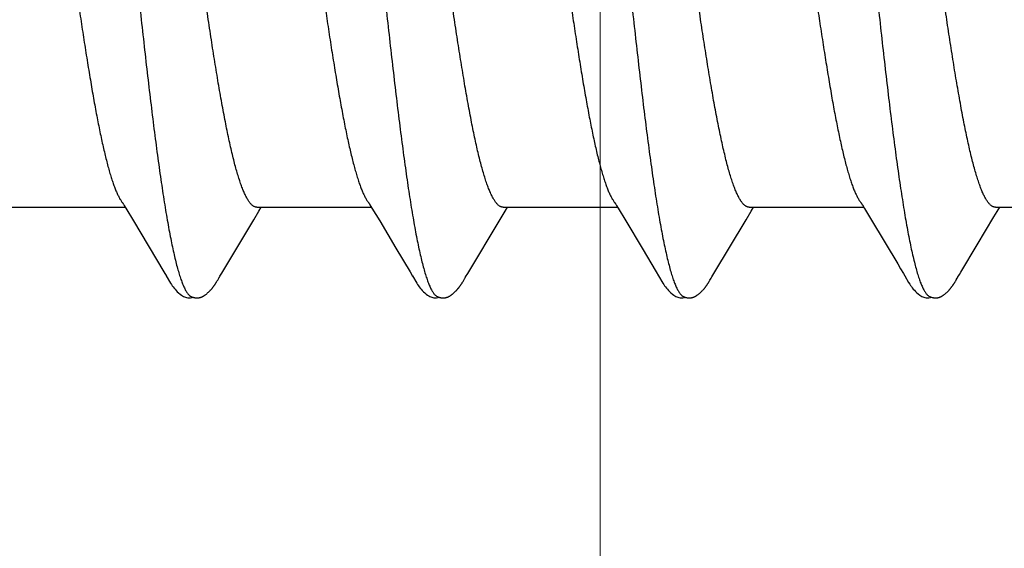
# Model space of a CAD drawing. Units: inches. Extents: x 86.5 to 97.6, y 42.6 to 52.4.
# Drawn here: x 95.9 to 96.1, y 49.1 to 49.2 of the extents above; entities that cross this region are included whole.
import ezdxf

# ---------------------------------------------------------------- set-up
doc = ezdxf.new("R2010")
doc.units = ezdxf.units.IN
doc.header["$MEASUREMENT"] = 0
doc.layers.get('0').update_dxf_attribs({"lineweight": 0})
doc.layers.get('Defpoints').update_dxf_attribs({"lineweight": 0})
for name, color, linetype, lineweight in [('ALUM', 7, 'Continuous', 0), ('DIMENSION', 9, 'Continuous', 0), ('SCREW', 9, 'Continuous', 0)]:
    doc.layers.add(name, color=color, linetype=linetype, lineweight=lineweight)
doc.layers.add('Fastener', color=9, linetype='Continuous')
doc.styles.add('BORDER', font='GOTHIC.TTF')
doc.dimstyles.new('aprop', dxfattribs={"dimtxt": 0.1, "dimasz": 0.09, "dimexe": 0.0625, "dimexo": 0.0625, "dimgap": 0.062, "dimtad": 1, "dimdec": 4, "dimzin": 3, "dimdsep": 46, "dimlunit": 4, "dimtxsty": 'BORDER', "dimblk": 'ARCHTICK', "dimcen": 0.09, "dimclrd": 256, "dimclre": 256, "dimclrt": 256, "dimazin": 0, "dimtfac": 1, "dimtdec": 4, "dimtix": 1, "dimtmove": 2, "dimatfit": 2, "dimldrblk": 'ARCHTICK', "dimfxl": 1, "dimfrac": 2, "dimtolj": 1, "dimtzin": 0, "dimlwd": -1, "dimlwe": -1, "dimarcsym": 0})

# ---------------------------------------------------------------- blocks, each defined once
blk = doc.blocks.new('#12-14 x 2.00 HWH Steel Fastener')
at = {"layer": 'Fastener', "linetype": 'Continuous'}
for p, q in [((0.74299, -0.07972), (0.74347, -0.08053)), ((0.81427, -0.07952), (0.81487, -0.08053)), ((0.88578, -0.07971), (0.88626, -0.08051)), ((0.9571, -0.07957), (0.95773, -0.08063)), ((0.71011, -0.08025), (0.7433, -0.08025)), ((0.74347, -0.08053), (0.74569, -0.0842)), ((0.78057, -0.08386), (0.78204, -0.08143)), ((0.78151, -0.08025), (0.8147, -0.08025)), ((0.78204, -0.08143), (0.78275, -0.08025)), ((0.81487, -0.08053), (0.8171, -0.0842)), ((0.852, -0.08381), (0.85347, -0.08139)), ((0.85291, -0.08025), (0.8861, -0.08025)), ((0.85347, -0.08139), (0.85415, -0.08025)), ((0.88626, -0.08051), (0.88848, -0.08418)), ((0.92337, -0.08386), (0.92484, -0.08143)), ((0.92431, -0.08025), (0.9575, -0.08025)), ((0.92484, -0.08143), (0.92555, -0.08025)), ((0.95773, -0.08063), (0.95975, -0.08396)), ((0.99527, -0.08304), (0.99623, -0.08145)), ((0.99571, -0.08025), (1.0289, -0.08025)), ((0.99623, -0.08145), (0.99695, -0.08025)), ((0.74569, -0.0842), (0.75449, -0.09898)), ((0.77128, -0.09939), (0.78057, -0.08386)), ((0.8171, -0.0842), (0.82181, -0.09209)), ((0.84266, -0.09942), (0.852, -0.08381)), ((0.88848, -0.08418), (0.8932, -0.09207)), ((0.91403, -0.09946), (0.92337, -0.08386)), ((0.95975, -0.08396), (0.96735, -0.0967)), ((0.99041, -0.09113), (0.99527, -0.08304)), ((0.98566, -0.09908), (0.99041, -0.09113)), ((0.82181, -0.09209), (0.8259, -0.09899)), ((0.8932, -0.09207), (0.89729, -0.09897)), ((0.75449, -0.09898), (0.75522, -0.10019)), ((0.77077, -0.10022), (0.77128, -0.09939)), ((0.8259, -0.09899), (0.82662, -0.10019)), ((0.84203, -0.10046), (0.84266, -0.09942)), ((0.89729, -0.09897), (0.89802, -0.10018)), ((0.91342, -0.10046), (0.91403, -0.09946)), ((0.76989, -0.10172), (0.77, -0.10155)), ((0.77, -0.10155), (0.77011, -0.10135)), ((0.77011, -0.10135), (0.77042, -0.1008)), ((0.77042, -0.1008), (0.77049, -0.10069)), ((0.77049, -0.10069), (0.77059, -0.10052)), ((0.77059, -0.10052), (0.77077, -0.10022)), ((0.84128, -0.10175), (0.84139, -0.10157)), ((0.84139, -0.10157), (0.8415, -0.10137)), ((0.8415, -0.10137), (0.84183, -0.10079)), ((0.91268, -0.10175), (0.91279, -0.10157)), ((0.91279, -0.10157), (0.9129, -0.10137)), ((0.9129, -0.10137), (0.91323, -0.10079)), ((0.9841, -0.10172), (0.9842, -0.10154)), ((0.9842, -0.10154), (0.98432, -0.10134))]:
    blk.add_line(p, q, dxfattribs=at)
for points in [[(0.74246, -0.07891), (0.74247, -0.07892), (0.7425, -0.07895), (0.74252, -0.07899), (0.74255, -0.07903), (0.74258, -0.07907), (0.74262, -0.07913), (0.74266, -0.07919), (0.74271, -0.07927), (0.74278, -0.07938), (0.74286, -0.07952), (0.74299, -0.07972)], [(0.81386, -0.07891), (0.81387, -0.07892), (0.8139, -0.07895), (0.81392, -0.07899), (0.81395, -0.07903), (0.81398, -0.07908), (0.81402, -0.07913), (0.81406, -0.07919), (0.81411, -0.07927), (0.81418, -0.07938), (0.81427, -0.07952)], [(0.88526, -0.07891), (0.88527, -0.07891), (0.88529, -0.07895), (0.88532, -0.07898), (0.88535, -0.07902), (0.88538, -0.07907), (0.88542, -0.07912), (0.88546, -0.07919), (0.88551, -0.07927), (0.88557, -0.07937), (0.88566, -0.07951), (0.88578, -0.07971)], [(0.95666, -0.07891), (0.95667, -0.07892), (0.9567, -0.07896), (0.95673, -0.079), (0.95676, -0.07904), (0.95679, -0.07909), (0.95683, -0.07914), (0.95687, -0.07921), (0.95693, -0.0793), (0.957, -0.07941), (0.9571, -0.07957)], [(0.96735, -0.0967), (0.96815, -0.09806), (0.969, -0.0995)], [(0.969, -0.0995), (0.96941, -0.10017), (0.97052, -0.10209), (0.97083, -0.10257), (0.97107, -0.10292), (0.97132, -0.10327), (0.97159, -0.10362), (0.97188, -0.10396), (0.97219, -0.10431), (0.97253, -0.10466), (0.97291, -0.10502), (0.97332, -0.10538), (0.97374, -0.1057), (0.97408, -0.10593), (0.97438, -0.10611)], [(0.98483, -0.10046), (0.98507, -0.10006), (0.98524, -0.09978), (0.98566, -0.09908)], [(0.7552, -0.10016), (0.75643, -0.10226), (0.75669, -0.10265), (0.75693, -0.103), (0.75718, -0.10335), (0.75745, -0.10369), (0.75774, -0.10403), (0.75805, -0.10438), (0.7584, -0.10473), (0.75878, -0.10508), (0.7592, -0.10544), (0.75959, -0.10574), (0.75992, -0.10596), (0.76022, -0.10613)], [(0.7644, -0.10652), (0.7645, -0.10652), (0.76459, -0.10651), (0.76468, -0.10649), (0.76477, -0.10648), (0.76486, -0.10646), (0.76495, -0.10644), (0.76503, -0.10642), (0.76512, -0.1064), (0.7652, -0.10637), (0.76529, -0.10634), (0.76537, -0.10631), (0.76545, -0.10628), (0.76553, -0.10624), (0.76561, -0.10621), (0.7657, -0.10617), (0.76578, -0.10613), (0.76586, -0.10608), (0.76594, -0.10604), (0.76603, -0.10599), (0.76611, -0.10593), (0.7662, -0.10588), (0.76629, -0.10582), (0.76638, -0.10575), (0.76648, -0.10568), (0.76659, -0.1056), (0.76671, -0.10551), (0.76683, -0.10541), (0.76695, -0.10531), (0.76706, -0.10521), (0.76718, -0.10511), (0.76729, -0.10501), (0.7674, -0.10492), (0.7675, -0.10482), (0.7676, -0.10472), (0.7677, -0.10462), (0.7678, -0.10452), (0.76789, -0.10443), (0.76798, -0.10433), (0.76807, -0.10424), (0.76815, -0.10415), (0.76823, -0.10406), (0.76831, -0.10396), (0.76839, -0.10387), (0.76847, -0.10378), (0.76854, -0.10369), (0.76861, -0.1036), (0.76868, -0.10351), (0.76875, -0.10343), (0.76882, -0.10334), (0.76888, -0.10325), (0.76895, -0.10316), (0.76901, -0.10308), (0.76907, -0.10299), (0.76913, -0.10291), (0.76919, -0.10283), (0.76924, -0.10275), (0.7693, -0.10267), (0.76935, -0.10259), (0.7694, -0.10251), (0.76945, -0.10244), (0.7695, -0.10236), (0.76955, -0.10228), (0.7696, -0.10221), (0.76965, -0.10213), (0.7697, -0.10205), (0.76975, -0.10197), (0.76979, -0.10189), (0.76989, -0.10172)], [(0.8266, -0.10016), (0.82783, -0.10226), (0.82809, -0.10266), (0.82833, -0.103), (0.82858, -0.10335), (0.82886, -0.10369), (0.82914, -0.10404), (0.82946, -0.10438), (0.8298, -0.10473), (0.83018, -0.10509), (0.8306, -0.10544), (0.831, -0.10574), (0.83132, -0.10596), (0.83162, -0.10613)], [(0.83588, -0.10652), (0.83596, -0.10651), (0.83605, -0.1065), (0.83613, -0.10649), (0.83621, -0.10647), (0.83629, -0.10646), (0.83637, -0.10644), (0.83645, -0.10642), (0.83652, -0.1064), (0.8366, -0.10637), (0.83667, -0.10635), (0.83675, -0.10632), (0.83682, -0.10629), (0.8369, -0.10626), (0.83697, -0.10623), (0.83704, -0.10619), (0.83712, -0.10616), (0.83719, -0.10612), (0.83727, -0.10608), (0.83734, -0.10604), (0.83742, -0.10599), (0.83749, -0.10595), (0.83757, -0.1059), (0.83765, -0.10585), (0.83773, -0.10579), (0.83782, -0.10573), (0.83791, -0.10566), (0.83801, -0.10558), (0.83812, -0.1055), (0.83823, -0.10541), (0.83834, -0.10532), (0.83844, -0.10523), (0.83854, -0.10514), (0.83865, -0.10505), (0.83874, -0.10497), (0.83884, -0.10488), (0.83893, -0.10479), (0.83902, -0.1047), (0.83911, -0.10461), (0.8392, -0.10452), (0.83928, -0.10444), (0.83937, -0.10435), (0.83945, -0.10426), (0.83952, -0.10418), (0.8396, -0.1041), (0.83967, -0.10401), (0.83974, -0.10393), (0.83981, -0.10385), (0.83988, -0.10376), (0.83995, -0.10368), (0.84002, -0.1036), (0.84008, -0.10352), (0.84015, -0.10343), (0.84021, -0.10335), (0.84027, -0.10327), (0.84033, -0.10319), (0.84039, -0.10311), (0.84045, -0.10303), (0.8405, -0.10295), (0.84056, -0.10287), (0.84061, -0.10279), (0.84067, -0.10271), (0.84072, -0.10263), (0.84077, -0.10256), (0.84083, -0.10248), (0.84088, -0.1024), (0.84093, -0.10232), (0.84098, -0.10225), (0.84102, -0.10217), (0.84107, -0.10209), (0.84112, -0.10201), (0.84118, -0.10192), (0.84128, -0.10175)], [(0.84183, -0.10079), (0.84186, -0.10073), (0.8419, -0.10066), (0.84196, -0.10058), (0.84203, -0.10046)], [(0.898, -0.10015), (0.89922, -0.10225), (0.89949, -0.10265), (0.89972, -0.10299), (0.89998, -0.10334), (0.90025, -0.10368), (0.90054, -0.10403), (0.90085, -0.10437), (0.90119, -0.10472), (0.90157, -0.10508), (0.90199, -0.10543), (0.90239, -0.10574), (0.90272, -0.10596), (0.90302, -0.10613)], [(0.90728, -0.10652), (0.90738, -0.10651), (0.90748, -0.10649), (0.90757, -0.10648), (0.90766, -0.10646), (0.90775, -0.10644), (0.90784, -0.10642), (0.90793, -0.1064), (0.90801, -0.10637), (0.9081, -0.10634), (0.90818, -0.10631), (0.90827, -0.10627), (0.90835, -0.10624), (0.90843, -0.1062), (0.90852, -0.10616), (0.9086, -0.10611), (0.90869, -0.10607), (0.90877, -0.10602), (0.90886, -0.10597), (0.90895, -0.10591), (0.90904, -0.10585), (0.90913, -0.10579), (0.90923, -0.10572), (0.90933, -0.10564), (0.90945, -0.10555), (0.90958, -0.10545), (0.9097, -0.10535), (0.90982, -0.10525), (0.90994, -0.10514), (0.91006, -0.10504), (0.91017, -0.10494), (0.91028, -0.10484), (0.91038, -0.10474), (0.91049, -0.10464), (0.91058, -0.10454), (0.91068, -0.10444), (0.91077, -0.10434), (0.91086, -0.10425), (0.91095, -0.10415), (0.91103, -0.10406), (0.91111, -0.10396), (0.91119, -0.10387), (0.91127, -0.10377), (0.91135, -0.10368), (0.91142, -0.10359), (0.9115, -0.1035), (0.91157, -0.10341), (0.91163, -0.10332), (0.9117, -0.10323), (0.91177, -0.10314), (0.91183, -0.10305), (0.91189, -0.10297), (0.91195, -0.10288), (0.91201, -0.1028), (0.91207, -0.10271), (0.91212, -0.10263), (0.91218, -0.10255), (0.91223, -0.10247), (0.91228, -0.10239), (0.91233, -0.10232), (0.91238, -0.10224), (0.91243, -0.10216), (0.91248, -0.10208), (0.91253, -0.102), (0.91258, -0.10192), (0.91268, -0.10175)], [(0.91323, -0.10079), (0.91326, -0.10074), (0.9133, -0.10067), (0.91335, -0.10058), (0.91342, -0.10046)], [(0.97863, -0.10652), (0.97873, -0.10651), (0.97882, -0.1065), (0.97892, -0.10649), (0.97901, -0.10647), (0.9791, -0.10645), (0.97918, -0.10643), (0.97927, -0.10641), (0.97935, -0.10639), (0.97944, -0.10636), (0.97952, -0.10633), (0.97961, -0.1063), (0.97969, -0.10626), (0.97977, -0.10623), (0.97985, -0.10619), (0.97994, -0.10615), (0.98002, -0.1061), (0.9801, -0.10606), (0.98019, -0.10601), (0.98027, -0.10596), (0.98036, -0.1059), (0.98045, -0.10585), (0.98054, -0.10578), (0.98063, -0.10571), (0.98074, -0.10563), (0.98086, -0.10554), (0.98098, -0.10545), (0.9811, -0.10535), (0.98122, -0.10525), (0.98134, -0.10515), (0.98145, -0.10505), (0.98156, -0.10495), (0.98167, -0.10485), (0.98177, -0.10475), (0.98187, -0.10465), (0.98197, -0.10455), (0.98206, -0.10446), (0.98215, -0.10436), (0.98224, -0.10427), (0.98233, -0.10417), (0.98241, -0.10408), (0.98249, -0.10399), (0.98257, -0.10389), (0.98265, -0.1038), (0.98272, -0.10371), (0.9828, -0.10362), (0.98287, -0.10353), (0.98294, -0.10344), (0.98301, -0.10335), (0.98308, -0.10326), (0.98314, -0.10318), (0.9832, -0.10309), (0.98326, -0.103), (0.98332, -0.10292), (0.98338, -0.10284), (0.98344, -0.10275), (0.98349, -0.10267), (0.98355, -0.10259), (0.9836, -0.10252), (0.98365, -0.10244), (0.9837, -0.10236), (0.98375, -0.10228), (0.9838, -0.10221), (0.98385, -0.10213), (0.9839, -0.10205), (0.98395, -0.10197), (0.984, -0.10189), (0.9841, -0.10172)], [(0.98432, -0.10134), (0.98463, -0.10078), (0.98467, -0.10073), (0.98471, -0.10066), (0.98476, -0.10057), (0.98483, -0.10046)], [(0.76022, -0.10613), (0.76051, -0.10627), (0.7608, -0.10637), (0.7611, -0.10645), (0.76142, -0.1065), (0.76179, -0.10652), (0.76223, -0.1065), (0.7627, -0.10643), (0.76298, -0.10636)], [(0.76245, -0.10617), (0.76254, -0.10621), (0.76263, -0.10625), (0.76273, -0.10628), (0.76284, -0.10632), (0.76297, -0.10636), (0.7631, -0.10639), (0.76324, -0.10642), (0.76338, -0.10645), (0.76352, -0.10647), (0.76366, -0.10649), (0.7638, -0.10651), (0.76393, -0.10652), (0.76406, -0.10653), (0.76418, -0.10653), (0.76429, -0.10653), (0.7644, -0.10652)], [(0.83162, -0.10613), (0.83191, -0.10627), (0.8322, -0.10637), (0.8325, -0.10645), (0.83282, -0.1065), (0.83318, -0.10652), (0.83362, -0.1065), (0.83409, -0.10643), (0.83438, -0.10636)], [(0.83385, -0.10617), (0.83389, -0.10619), (0.83397, -0.10622), (0.83406, -0.10626), (0.83416, -0.10629), (0.83426, -0.10632), (0.83437, -0.10636), (0.83449, -0.10639), (0.83462, -0.10642), (0.83474, -0.10644), (0.83487, -0.10647), (0.835, -0.10649), (0.83513, -0.1065), (0.83525, -0.10651), (0.83537, -0.10652), (0.83548, -0.10653), (0.83559, -0.10653), (0.83569, -0.10653), (0.83579, -0.10652), (0.83588, -0.10652)], [(0.90302, -0.10613), (0.90331, -0.10627), (0.9036, -0.10637), (0.9039, -0.10645), (0.90422, -0.10651), (0.90459, -0.10653), (0.90502, -0.1065), (0.9055, -0.10643), (0.90578, -0.10636)], [(0.90525, -0.10617), (0.90528, -0.10619), (0.90538, -0.10623), (0.90548, -0.10626), (0.90559, -0.1063), (0.90571, -0.10634), (0.90584, -0.10638), (0.90598, -0.10641), (0.90612, -0.10644), (0.90627, -0.10647), (0.90642, -0.10649), (0.90656, -0.10651), (0.9067, -0.10652), (0.90683, -0.10653), (0.90695, -0.10653), (0.90707, -0.10653), (0.90718, -0.10652), (0.90728, -0.10652)], [(0.97438, -0.10611), (0.97467, -0.10625), (0.97497, -0.10636), (0.97527, -0.10645), (0.97559, -0.1065), (0.97596, -0.10652), (0.97639, -0.10651), (0.97687, -0.10644), (0.97718, -0.10636)], [(0.97665, -0.10617), (0.97666, -0.10618), (0.97675, -0.10622), (0.97685, -0.10625), (0.97695, -0.10629), (0.97707, -0.10633), (0.9772, -0.10636), (0.97733, -0.1064), (0.97747, -0.10643), (0.97761, -0.10646), (0.97776, -0.10648), (0.9779, -0.1065), (0.97804, -0.10651), (0.97817, -0.10652), (0.97829, -0.10653), (0.97841, -0.10653), (0.97853, -0.10653), (0.97863, -0.10652)]]:
    blk.add_lwpolyline(points, dxfattribs=at)
for points, knots in [([(0.73064, 0.1017), (0.73082, 0.10122), (0.73116, 0.1002), (0.73166, 0.09857), (0.73215, 0.09674), (0.73265, 0.09471), (0.73315, 0.09249), (0.73365, 0.09009), (0.73415, 0.0875), (0.73466, 0.08474), (0.73516, 0.08181), (0.73566, 0.07873), (0.73616, 0.07551), (0.73666, 0.07215), (0.73716, 0.06867), (0.73783, 0.06379), (0.73866, 0.05742), (0.73964, 0.04947), (0.74063, 0.04112), (0.74162, 0.03242), (0.74261, 0.02346), (0.7436, 0.01433), (0.74459, 0.00511), (0.74558, -0.00412), (0.74656, -0.01331), (0.74755, -0.0224), (0.74853, -0.03133), (0.74952, -0.04002), (0.7505, -0.04841), (0.75149, -0.05644), (0.75232, -0.06287), (0.75299, -0.06778), (0.75349, -0.07129), (0.75399, -0.07467), (0.75448, -0.07791), (0.75498, -0.081), (0.75548, -0.08393), (0.75597, -0.0867), (0.75647, -0.0893), (0.75696, -0.09172), (0.75745, -0.09396), (0.75794, -0.09603), (0.75844, -0.09791), (0.75893, -0.09961), (0.75935, -0.10091), (0.75969, -0.10185), (0.75994, -0.10249), (0.76019, -0.10309), (0.76043, -0.10363), (0.76068, -0.10412), (0.76093, -0.10457), (0.76118, -0.10496), (0.76143, -0.10531), (0.76168, -0.1056), (0.762, -0.10591), (0.76227, -0.10609), (0.76245, -0.10617)], [0, 0, 0, 0, 0.007198, 0.015285, 0.024268, 0.034153, 0.044928, 0.056574, 0.069067, 0.08238, 0.096463, 0.111266, 0.126739, 0.142839, 0.159527, 0.176765, 0.212789, 0.2508, 0.290688, 0.332288, 0.37518, 0.418839, 0.462846, 0.506889, 0.550777, 0.594223, 0.636867, 0.678416, 0.718569, 0.756959, 0.793322, 0.810697, 0.827497, 0.843683, 0.859215, 0.874055, 0.888162, 0.901499, 0.91403, 0.925738, 0.936622, 0.946677, 0.955902, 0.96429, 0.97184, 0.9753, 0.978551, 0.98159, 0.98442, 0.987042, 0.989456, 0.991667, 0.993681, 0.995507, 0.997157, 1, 1, 1, 1]), ([(0.80204, 0.1017), (0.80222, 0.10122), (0.80256, 0.10021), (0.80305, 0.09858), (0.80354, 0.09677), (0.80403, 0.09477), (0.80453, 0.0926), (0.80502, 0.09025), (0.80551, 0.08773), (0.806, 0.08504), (0.8065, 0.08218), (0.80699, 0.07917), (0.80749, 0.07601), (0.80798, 0.07271), (0.80847, 0.06926), (0.80915, 0.06441), (0.80998, 0.05804), (0.81098, 0.05003), (0.81197, 0.04159), (0.81298, 0.0328), (0.81398, 0.02375), (0.81498, 0.01455), (0.81597, 0.0053), (0.81696, -0.00395), (0.81794, -0.01314), (0.81893, -0.02226), (0.81992, -0.03124), (0.82092, -0.04001), (0.82191, -0.04847), (0.8229, -0.05654), (0.82374, -0.06298), (0.82441, -0.06789), (0.8249, -0.07139), (0.8254, -0.07475), (0.82589, -0.07797), (0.82639, -0.08104), (0.82688, -0.08395), (0.82737, -0.08671), (0.82787, -0.08931), (0.82836, -0.09173), (0.82886, -0.09398), (0.82935, -0.09606), (0.82985, -0.09795), (0.83027, -0.0994), (0.83061, -0.10047), (0.83085, -0.10121), (0.8311, -0.10189), (0.83135, -0.10253), (0.8316, -0.10312), (0.83185, -0.10366), (0.8321, -0.10415), (0.83234, -0.10459), (0.83259, -0.10498), (0.83284, -0.10532), (0.83309, -0.10561), (0.83341, -0.10591), (0.83367, -0.10609), (0.83385, -0.10617)], [0, 0, 0, 0, 0.007191, 0.015236, 0.02413, 0.033866, 0.044431, 0.055812, 0.067994, 0.080961, 0.094687, 0.109146, 0.124314, 0.14016, 0.156654, 0.173765, 0.209757, 0.24804, 0.288414, 0.330522, 0.373851, 0.417836, 0.462024, 0.506108, 0.549966, 0.593473, 0.636435, 0.678409, 0.718897, 0.757479, 0.79388, 0.811219, 0.827956, 0.844059, 0.859497, 0.87424, 0.888265, 0.901549, 0.91407, 0.925807, 0.936735, 0.946835, 0.956088, 0.96449, 0.96837, 0.972036, 0.975488, 0.978726, 0.981751, 0.984564, 0.987166, 0.989561, 0.991752, 0.993746, 0.995553, 0.997185, 1, 1, 1, 1]), ([(0.87344, 0.1017), (0.87362, 0.10122), (0.87396, 0.1002), (0.87446, 0.09857), (0.87495, 0.09674), (0.87545, 0.09472), (0.87594, 0.09251), (0.87644, 0.09013), (0.87694, 0.08757), (0.87744, 0.08484), (0.87794, 0.08195), (0.87843, 0.07891), (0.87893, 0.07573), (0.8796, 0.07122), (0.88044, 0.06525), (0.88142, 0.05771), (0.88241, 0.04972), (0.8834, 0.04134), (0.88439, 0.03265), (0.88538, 0.02371), (0.88637, 0.0146), (0.88736, 0.00538), (0.88835, -0.00388), (0.88934, -0.01309), (0.89032, -0.0222), (0.89131, -0.03113), (0.8923, -0.03983), (0.89328, -0.04824), (0.89427, -0.05628), (0.89525, -0.06389), (0.89609, -0.06993), (0.89676, -0.07452), (0.89726, -0.07776), (0.89776, -0.08086), (0.89826, -0.08382), (0.89876, -0.08662), (0.89926, -0.08925), (0.89976, -0.09171), (0.90026, -0.09398), (0.90076, -0.09607), (0.90125, -0.09797), (0.90168, -0.09944), (0.90202, -0.10051), (0.90227, -0.10124), (0.90251, -0.10192), (0.90276, -0.10256), (0.90301, -0.10314), (0.90326, -0.10368), (0.9035, -0.10416), (0.90375, -0.1046), (0.904, -0.10499), (0.90425, -0.10532), (0.90449, -0.10561), (0.90481, -0.10592), (0.90507, -0.10609), (0.90525, -0.10617)], [0, 0, 0, 0, 0.007211, 0.015299, 0.024269, 0.03412, 0.044839, 0.056398, 0.068769, 0.081921, 0.095814, 0.110405, 0.125656, 0.141547, 0.175231, 0.211346, 0.249617, 0.289711, 0.331257, 0.373954, 0.417511, 0.461557, 0.505737, 0.549754, 0.593271, 0.635936, 0.677505, 0.717719, 0.756198, 0.792624, 0.826769, 0.842936, 0.858483, 0.873386, 0.887603, 0.901087, 0.913792, 0.925684, 0.936737, 0.946926, 0.956233, 0.964657, 0.968538, 0.9722, 0.975643, 0.978868, 0.981876, 0.984671, 0.987254, 0.98963, 0.991805, 0.993784, 0.995579, 0.997201, 1, 1, 1, 1]), ([(0.94484, 0.1017), (0.94502, 0.10122), (0.94536, 0.1002), (0.94586, 0.09857), (0.94635, 0.09674), (0.94684, 0.09473), (0.94734, 0.09254), (0.94783, 0.09017), (0.94833, 0.08762), (0.94883, 0.08491), (0.94932, 0.08204), (0.94982, 0.07902), (0.95031, 0.07584), (0.95081, 0.07252), (0.9513, 0.06906), (0.95198, 0.06418), (0.95282, 0.05776), (0.95381, 0.04972), (0.95481, 0.04126), (0.95581, 0.03249), (0.95715, 0.02042), (0.95846, 0.00819), (0.95978, -0.0041), (0.96076, -0.01331), (0.96175, -0.02242), (0.96274, -0.03135), (0.96372, -0.04005), (0.96471, -0.04845), (0.96569, -0.05648), (0.96653, -0.06292), (0.9672, -0.06785), (0.9677, -0.07135), (0.96819, -0.07473), (0.96869, -0.07796), (0.96919, -0.08104), (0.96968, -0.08397), (0.97018, -0.08673), (0.97067, -0.08933), (0.97117, -0.09177), (0.97167, -0.09402), (0.97216, -0.0961), (0.97266, -0.09799), (0.97308, -0.09944), (0.97342, -0.10051), (0.97367, -0.10124), (0.97391, -0.10192), (0.97416, -0.10255), (0.97441, -0.10314), (0.97465, -0.10367), (0.9749, -0.10416), (0.97515, -0.10459), (0.9754, -0.10498), (0.97564, -0.10532), (0.97589, -0.10561), (0.97621, -0.10591), (0.97647, -0.10609), (0.97665, -0.10617)], [0, 0, 0, 0, 0.007215, 0.015301, 0.024255, 0.03407, 0.044732, 0.056216, 0.068498, 0.081555, 0.095362, 0.109896, 0.125133, 0.14105, 0.157624, 0.174832, 0.211064, 0.24957, 0.290056, 0.332077, 0.375117, 0.462649, 0.506773, 0.550792, 0.594336, 0.637004, 0.678542, 0.718704, 0.757159, 0.793607, 0.811002, 0.8278, 0.843965, 0.859461, 0.874256, 0.888325, 0.901648, 0.914204, 0.925969, 0.936919, 0.947031, 0.956288, 0.964679, 0.968549, 0.972201, 0.975635, 0.978852, 0.981854, 0.984644, 0.987224, 0.989599, 0.991775, 0.993758, 0.995558, 0.997187, 1, 1, 1, 1]), ([(0.78151, -0.08025), (0.78143, -0.08025), (0.78125, -0.08024), (0.78099, -0.08017), (0.78073, -0.08007), (0.78047, -0.07992), (0.78021, -0.07973), (0.77995, -0.0795), (0.7797, -0.07924), (0.77944, -0.07893), (0.77918, -0.07858), (0.77893, -0.07819), (0.77867, -0.07776), (0.77842, -0.0773), (0.77816, -0.0768), (0.77782, -0.07606), (0.77738, -0.07504), (0.77688, -0.0737), (0.77638, -0.07222), (0.77587, -0.07059), (0.77537, -0.06883), (0.77486, -0.06692), (0.77436, -0.06488), (0.77385, -0.0627), (0.77315, -0.05955), (0.77248, -0.05623), (0.77181, -0.05276), (0.77112, -0.04903), (0.77027, -0.04414), (0.76926, -0.03801), (0.76825, -0.03158), (0.76724, -0.0249), (0.76623, -0.01803), (0.76522, -0.01101), (0.76422, -0.00391), (0.76321, 0.00322), (0.7622, 0.01034), (0.76118, 0.0174), (0.76017, 0.02434), (0.75915, 0.03107), (0.7583, 0.03651), (0.75762, 0.04072), (0.75695, 0.0447), (0.75628, 0.04856), (0.7556, 0.05231), (0.75509, 0.05498), (0.75458, 0.05755), (0.75407, 0.06002), (0.75355, 0.06237), (0.75304, 0.0646), (0.75252, 0.06669), (0.75201, 0.06865), (0.75149, 0.07046), (0.75098, 0.07212), (0.75047, 0.07363), (0.74996, 0.07499), (0.74946, 0.07618), (0.7491, 0.07692), (0.74892, 0.07726)], [0, 0, 0, 0, 0.001595, 0.003231, 0.004945, 0.006769, 0.008729, 0.010845, 0.013133, 0.015604, 0.018268, 0.021129, 0.024193, 0.027462, 0.030936, 0.034618, 0.042601, 0.051416, 0.061066, 0.071552, 0.082871, 0.095022, 0.108, 0.121794, 0.136373, 0.167736, 0.184433, 0.201736, 0.237964, 0.276282, 0.316598, 0.358389, 0.401258, 0.445099, 0.4895, 0.533957, 0.578366, 0.622523, 0.665933, 0.708065, 0.748443, 0.767899, 0.786839, 0.823136, 0.840484, 0.857276, 0.873465, 0.889007, 0.903853, 0.917959, 0.931276, 0.943762, 0.955385, 0.966121, 0.975949, 0.984862, 0.992873, 1, 1, 1, 1]), ([(0.85291, -0.08025), (0.85283, -0.08025), (0.85265, -0.08024), (0.8524, -0.08017), (0.85214, -0.08007), (0.85188, -0.07993), (0.85163, -0.07974), (0.85137, -0.07952), (0.85111, -0.07925), (0.85086, -0.07895), (0.8506, -0.0786), (0.85035, -0.07822), (0.85009, -0.0778), (0.84984, -0.07734), (0.84958, -0.07684), (0.84924, -0.0761), (0.8488, -0.07509), (0.8483, -0.07375), (0.84779, -0.07227), (0.84729, -0.07063), (0.84678, -0.06886), (0.84627, -0.06695), (0.84576, -0.06491), (0.84526, -0.06274), (0.84475, -0.06045), (0.84425, -0.05804), (0.84374, -0.05551), (0.84323, -0.05287), (0.84254, -0.04914), (0.84169, -0.04425), (0.84068, -0.0381), (0.83966, -0.03163), (0.83864, -0.02489), (0.83762, -0.01796), (0.83627, -0.00854), (0.83493, 0.00095), (0.83358, 0.01047), (0.83256, 0.01758), (0.83153, 0.02458), (0.8305, 0.03139), (0.82948, 0.03792), (0.82846, 0.0441), (0.8276, 0.04902), (0.82692, 0.05275), (0.82641, 0.05539), (0.8259, 0.05793), (0.82539, 0.06035), (0.82489, 0.06265), (0.82438, 0.06482), (0.82388, 0.06686), (0.82337, 0.06877), (0.82287, 0.07054), (0.82236, 0.07217), (0.82186, 0.07365), (0.82136, 0.07499), (0.82086, 0.07619), (0.8205, 0.07692), (0.82032, 0.07726)], [0, 0, 0, 0, 0.001575, 0.003192, 0.004888, 0.006692, 0.00863, 0.010723, 0.012986, 0.015433, 0.018072, 0.020909, 0.023949, 0.027196, 0.03065, 0.034312, 0.042267, 0.051071, 0.060735, 0.071267, 0.082652, 0.094854, 0.107833, 0.121557, 0.13602, 0.15122, 0.167151, 0.183772, 0.201027, 0.237239, 0.275658, 0.316207, 0.358425, 0.401777, 0.445762, 0.534566, 0.57916, 0.623615, 0.667411, 0.710033, 0.750977, 0.789726, 0.826006, 0.843246, 0.85988, 0.875858, 0.891126, 0.90564, 0.919382, 0.932342, 0.944509, 0.955868, 0.966398, 0.976082, 0.984909, 0.99288, 1, 1, 1, 1]), ([(0.92431, -0.08025), (0.92423, -0.08025), (0.92405, -0.08024), (0.9238, -0.08017), (0.92354, -0.08007), (0.92329, -0.07993), (0.92303, -0.07975), (0.92278, -0.07953), (0.92252, -0.07927), (0.92227, -0.07896), (0.92202, -0.07862), (0.92176, -0.07824), (0.92151, -0.07782), (0.92125, -0.07737), (0.921, -0.07687), (0.92065, -0.07614), (0.92022, -0.07512), (0.91971, -0.07378), (0.9192, -0.07229), (0.91869, -0.07065), (0.91818, -0.06886), (0.91767, -0.06693), (0.91715, -0.06486), (0.91664, -0.06266), (0.91613, -0.06033), (0.91562, -0.05789), (0.91492, -0.05443), (0.91407, -0.04985), (0.91306, -0.04407), (0.91205, -0.03793), (0.91104, -0.03149), (0.91003, -0.0248), (0.90902, -0.01792), (0.90767, -0.00851), (0.90632, 0.00099), (0.90497, 0.01051), (0.90396, 0.01756), (0.90294, 0.02448), (0.90193, 0.0312), (0.90092, 0.03768), (0.8999, 0.04386), (0.89904, 0.04878), (0.89836, 0.05253), (0.89785, 0.05518), (0.89734, 0.05772), (0.89684, 0.06015), (0.89633, 0.06247), (0.89582, 0.06466), (0.89531, 0.06674), (0.8948, 0.06867), (0.89429, 0.07047), (0.89378, 0.07213), (0.89327, 0.07363), (0.89276, 0.07498), (0.89226, 0.07618), (0.8919, 0.07692), (0.89172, 0.07726)], [0, 0, 0, 0, 0.001574, 0.003185, 0.004868, 0.006656, 0.008576, 0.010648, 0.01289, 0.015314, 0.017931, 0.020747, 0.023768, 0.026997, 0.030436, 0.034087, 0.042032, 0.050847, 0.060548, 0.071145, 0.082632, 0.094975, 0.108141, 0.122094, 0.136787, 0.152172, 0.168203, 0.20211, 0.238369, 0.276815, 0.317188, 0.358998, 0.401901, 0.445812, 0.534927, 0.579452, 0.623608, 0.666823, 0.708803, 0.749374, 0.788101, 0.824572, 0.841874, 0.858519, 0.874502, 0.889819, 0.904459, 0.918384, 0.931553, 0.943923, 0.955462, 0.966142, 0.975939, 0.984841, 0.992857, 1, 1, 1, 1]), ([(0.99571, -0.08025), (0.99563, -0.08025), (0.99545, -0.08024), (0.99519, -0.08017), (0.99494, -0.08007), (0.99468, -0.07992), (0.99442, -0.07974), (0.99417, -0.07952), (0.99391, -0.07925), (0.99366, -0.07895), (0.99341, -0.07861), (0.99315, -0.07823), (0.9929, -0.07781), (0.99265, -0.07735), (0.99239, -0.07686), (0.99205, -0.07612), (0.99161, -0.07511), (0.99111, -0.07378), (0.9906, -0.07229), (0.99009, -0.07066), (0.98958, -0.06888), (0.98908, -0.06697), (0.98857, -0.06492), (0.98806, -0.06275), (0.98755, -0.06045), (0.98704, -0.05803), (0.98654, -0.05549), (0.98603, -0.05284), (0.98534, -0.0491), (0.98448, -0.0442), (0.98347, -0.03806), (0.98246, -0.03163), (0.98145, -0.02494), (0.98044, -0.01807), (0.97909, -0.00866), (0.97774, 0.00084), (0.9764, 0.01035), (0.97538, 0.0174), (0.97436, 0.02436), (0.97334, 0.03114), (0.97232, 0.03768), (0.9713, 0.0439), (0.97028, 0.04973), (0.96942, 0.05434), (0.96873, 0.0578), (0.96822, 0.06024), (0.96771, 0.06254), (0.96721, 0.06473), (0.9667, 0.06678), (0.96619, 0.0687), (0.96568, 0.07049), (0.96517, 0.07214), (0.96467, 0.07364), (0.96416, 0.07498), (0.96366, 0.07618), (0.9633, 0.07692), (0.96312, 0.07726)], [0, 0, 0, 0, 0.001585, 0.003209, 0.004908, 0.006713, 0.008649, 0.010737, 0.01299, 0.015422, 0.018039, 0.020852, 0.023865, 0.027084, 0.030513, 0.034156, 0.042089, 0.050894, 0.060571, 0.071117, 0.082517, 0.094739, 0.107748, 0.121516, 0.136033, 0.151293, 0.167286, 0.183969, 0.201283, 0.237584, 0.275982, 0.316322, 0.358114, 0.401, 0.444897, 0.53404, 0.578463, 0.622487, 0.665953, 0.708462, 0.749463, 0.788409, 0.824952, 0.859018, 0.875061, 0.89039, 0.90497, 0.918787, 0.931834, 0.944103, 0.955569, 0.966201, 0.975966, 0.984849, 0.992856, 1, 1, 1, 1]), ([(0.71268, 0.07572), (0.71284, 0.07534), (0.71316, 0.07454), (0.71363, 0.07327), (0.71409, 0.07187), (0.71456, 0.07034), (0.71503, 0.06868), (0.7155, 0.06691), (0.71597, 0.06501), (0.71644, 0.063), (0.71691, 0.06088), (0.71755, 0.05786), (0.71835, 0.05385), (0.71927, 0.0488), (0.7202, 0.04346), (0.72112, 0.03785), (0.72204, 0.03198), (0.72297, 0.02588), (0.72422, 0.0174), (0.72576, 0.00661), (0.72729, -0.00425), (0.72853, -0.01291), (0.72945, -0.01931), (0.73037, -0.02557), (0.7313, -0.03167), (0.73222, -0.03756), (0.73315, -0.04321), (0.73407, -0.04856), (0.73499, -0.05359), (0.73592, -0.05828), (0.73671, -0.06196), (0.73734, -0.06469), (0.73781, -0.06658), (0.73827, -0.06836), (0.73874, -0.07002), (0.7392, -0.07155), (0.73966, -0.07297), (0.74012, -0.07427), (0.74058, -0.07544), (0.74104, -0.07649), (0.74144, -0.07728), (0.74175, -0.07785), (0.74199, -0.07823), (0.74222, -0.07858), (0.74238, -0.0788), (0.74246, -0.07891)], [0, 0, 0, 0, 0.007806, 0.016376, 0.025719, 0.035842, 0.04674, 0.058392, 0.070776, 0.083867, 0.097631, 0.112031, 0.142575, 0.175189, 0.20958, 0.245623, 0.283276, 0.322424, 0.362868, 0.446038, 0.529665, 0.571203, 0.612279, 0.652449, 0.691535, 0.729443, 0.765785, 0.800194, 0.832635, 0.863012, 0.891018, 0.904044, 0.916383, 0.92801, 0.938909, 0.949077, 0.958513, 0.96722, 0.975199, 0.982455, 0.988997, 0.992005, 0.99484, 0.997504, 1, 1, 1, 1]), ([(0.78408, 0.07572), (0.78424, 0.07534), (0.78456, 0.07454), (0.78502, 0.07328), (0.78548, 0.07189), (0.78594, 0.07038), (0.7864, 0.06876), (0.78687, 0.06702), (0.78733, 0.06517), (0.78779, 0.06321), (0.78825, 0.06115), (0.78888, 0.0582), (0.78967, 0.05426), (0.79059, 0.04928), (0.79151, 0.04396), (0.79244, 0.03833), (0.79337, 0.03242), (0.79431, 0.02624), (0.79525, 0.01988), (0.79619, 0.01338), (0.79744, 0.00465), (0.79867, -0.00408), (0.7999, -0.01274), (0.80083, -0.01915), (0.80176, -0.02545), (0.80269, -0.0316), (0.80362, -0.03755), (0.80455, -0.04322), (0.80547, -0.04859), (0.80626, -0.05285), (0.80689, -0.05609), (0.80735, -0.05839), (0.80781, -0.06059), (0.80828, -0.06268), (0.80874, -0.06467), (0.8092, -0.06655), (0.80966, -0.06832), (0.81013, -0.06998), (0.81059, -0.07153), (0.81105, -0.07296), (0.81152, -0.07426), (0.81198, -0.07544), (0.81244, -0.07649), (0.81284, -0.07728), (0.81316, -0.07785), (0.81339, -0.07824), (0.81362, -0.07858), (0.81378, -0.0788), (0.81386, -0.07891)], [0, 0, 0, 0, 0.007794, 0.01632, 0.025577, 0.035561, 0.046262, 0.057662, 0.069743, 0.082487, 0.095879, 0.109912, 0.139849, 0.172079, 0.206278, 0.24238, 0.280422, 0.320101, 0.360989, 0.402684, 0.44478, 0.528649, 0.570108, 0.611142, 0.651592, 0.691139, 0.729383, 0.765911, 0.800405, 0.832837, 0.848266, 0.863124, 0.877367, 0.890959, 0.903888, 0.916153, 0.927754, 0.938684, 0.948918, 0.958429, 0.967194, 0.975207, 0.982476, 0.989018, 0.992023, 0.994853, 0.997511, 1, 1, 1, 1]), ([(0.85548, 0.07572), (0.85564, 0.07534), (0.85596, 0.07454), (0.85643, 0.07327), (0.85689, 0.07187), (0.85735, 0.07035), (0.85782, 0.0687), (0.85829, 0.06694), (0.85875, 0.06506), (0.85922, 0.06307), (0.85969, 0.06098), (0.86015, 0.05879), (0.86062, 0.05651), (0.86125, 0.05329), (0.86203, 0.04906), (0.86295, 0.04373), (0.86388, 0.0381), (0.86481, 0.03221), (0.86573, 0.0261), (0.86666, 0.01982), (0.86759, 0.01341), (0.86883, 0.00473), (0.87006, -0.00398), (0.87129, -0.01266), (0.87222, -0.01906), (0.87314, -0.02533), (0.87406, -0.03143), (0.87498, -0.03733), (0.87591, -0.04298), (0.87683, -0.04835), (0.87775, -0.05339), (0.87854, -0.05737), (0.87917, -0.06038), (0.87963, -0.0625), (0.8801, -0.06452), (0.88057, -0.06643), (0.88104, -0.06823), (0.88151, -0.06992), (0.88198, -0.07149), (0.88245, -0.07293), (0.88291, -0.07424), (0.88338, -0.07543), (0.88384, -0.07649), (0.88424, -0.07728), (0.88456, -0.07785), (0.88479, -0.07823), (0.88502, -0.07858), (0.88518, -0.0788), (0.88526, -0.0789)], [0, 0, 0, 0, 0.007814, 0.016379, 0.025701, 0.035783, 0.046617, 0.058178, 0.070442, 0.083382, 0.096966, 0.111158, 0.125922, 0.141227, 0.173431, 0.207726, 0.243956, 0.281875, 0.321124, 0.36136, 0.402452, 0.444199, 0.527968, 0.569588, 0.610718, 0.650916, 0.69001, 0.727928, 0.764339, 0.798881, 0.831377, 0.861703, 0.876022, 0.889761, 0.902891, 0.915377, 0.927185, 0.938284, 0.94865, 0.958262, 0.967101, 0.975165, 0.982467, 0.989024, 0.992031, 0.99486, 0.997515, 1, 1, 1, 1]), ([(0.92688, 0.07572), (0.92704, 0.07534), (0.92737, 0.07453), (0.92783, 0.07325), (0.92829, 0.07185), (0.92876, 0.07033), (0.92922, 0.06869), (0.92969, 0.06694), (0.93015, 0.06508), (0.93061, 0.0631), (0.93108, 0.06102), (0.93171, 0.05805), (0.9325, 0.0541), (0.93342, 0.04908), (0.93435, 0.04374), (0.93528, 0.03811), (0.9362, 0.03222), (0.93713, 0.02612), (0.93806, 0.01984), (0.93898, 0.01342), (0.93991, 0.00692), (0.94084, 0.00037), (0.94177, -0.00618), (0.9427, -0.01269), (0.94362, -0.01912), (0.94455, -0.02541), (0.94533, -0.03056), (0.94596, -0.03458), (0.94657, -0.03845), (0.94719, -0.04223), (0.94781, -0.04592), (0.94842, -0.04941), (0.94904, -0.05278), (0.94967, -0.05603), (0.95014, -0.05833), (0.9506, -0.06054), (0.95107, -0.06264), (0.95153, -0.06464), (0.95199, -0.06653), (0.95246, -0.06831), (0.95292, -0.06997), (0.95339, -0.07152), (0.95385, -0.07295), (0.95431, -0.07425), (0.95478, -0.07543), (0.95524, -0.07649), (0.95564, -0.07728), (0.95596, -0.07785), (0.95619, -0.07824), (0.95642, -0.07859), (0.95658, -0.0788), (0.95666, -0.07891)], [0, 0, 0, 0, 0.007866, 0.016474, 0.025818, 0.03589, 0.046679, 0.058172, 0.070352, 0.083204, 0.096709, 0.110847, 0.140935, 0.173284, 0.207689, 0.243927, 0.281767, 0.320963, 0.361258, 0.402387, 0.44408, 0.486065, 0.528066, 0.569807, 0.611014, 0.651416, 0.690748, 0.709932, 0.728752, 0.765183, 0.782734, 0.799806, 0.832399, 0.847868, 0.862751, 0.877027, 0.890677, 0.903678, 0.916014, 0.927665, 0.938616, 0.948849, 0.958356, 0.967128, 0.975162, 0.982457, 0.989018, 0.992028, 0.994859, 0.997515, 1, 1, 1, 1])]:
    blk.add_open_spline(points, degree=3, knots=knots, dxfattribs=at)
blk = doc.blocks.new('_ArchTick')
at = {"color": 0, "linetype": 'ByBlock', "const_width": 0.15}
blk.add_lwpolyline([(-0.5, -0.5), (0.5, 0.5)], dxfattribs=at)
blk = doc.blocks.new('*D25')
at = {"layer": 'ALUM', "transparency": 16777216}
for p, q in [((95.51329, 49.73931), (96.08185, 49.73931)), ((96.01935, 49.73931), (96.01935, 45.73931)), ((95.51329, 45.73931), (96.08185, 45.73931))]:
    blk.add_line(p, q, dxfattribs=at)
at = {"layer": 'Defpoints', "color": 0, "transparency": 16777216}
for p in [(95.45079, 49.73931), (95.45079, 45.73931), (96.01935, 45.73931)]:
    blk.add_point(p, dxfattribs=at)
at = {"layer": 'ALUM', "transparency": 16777216, "xscale": 0.09, "yscale": 0.09, "zscale": 0.09}
for p, rotation in [((96.01935, 49.73931), 90), ((96.01935, 45.73931), 270)]:
    blk.add_blockref('_ArchTick', p, dxfattribs=dict(at, rotation=rotation))
at = {"layer": 'ALUM', "transparency": 16777216, "insert": (95.90609, 47.73931), "char_height": 0.1, "attachment_point": 5, "rotation": 90, "style": 'BORDER'}
blk.add_mtext('\\A1;4"', dxfattribs=at)

msp = doc.modelspace()

# ---------------------------------------------------------------- hatches: boundary and pattern name
at = {"layer": 'DIMENSION'}
h = msp.add_hatch(dxfattribs=at)
h.set_pattern_fill('ANSI36', color=256, scale=2.5)
h.set_pattern_definition([(45, (3.8639, 0), (0.16572815, 0.6076699), [0.78125, -0.15625, 0, -0.15625])])
h.paths.add_polyline_path([(95.51329, 52.26087), (97.4344, 52.26087), (97.4344, 44.11633), (95.51329, 44.11633)])

# ---------------------------------------------------------------- block references
at = {"layer": 'SCREW'}
msp.add_blockref('#12-14 x 2.00 HWH Steel Fastener', (95.13829, 49.23931), dxfattribs=at)

# ---------------------------------------------------------------- dimensions: what is measured, and where the dimension line sits
at = {"layer": 'ALUM'}
dim = msp.add_linear_dim(base=(96.01935, 45.73931), p1=(95.45079, 49.73931), p2=(95.45079, 45.73931), angle=90, dimstyle='aprop', dxfattribs=at)
dim.commit()
dim.dimension.update_dxf_attribs({"geometry": '*D25', "text_midpoint": (95.90609, 47.73931)})

doc.saveas('drawing.dxf')
